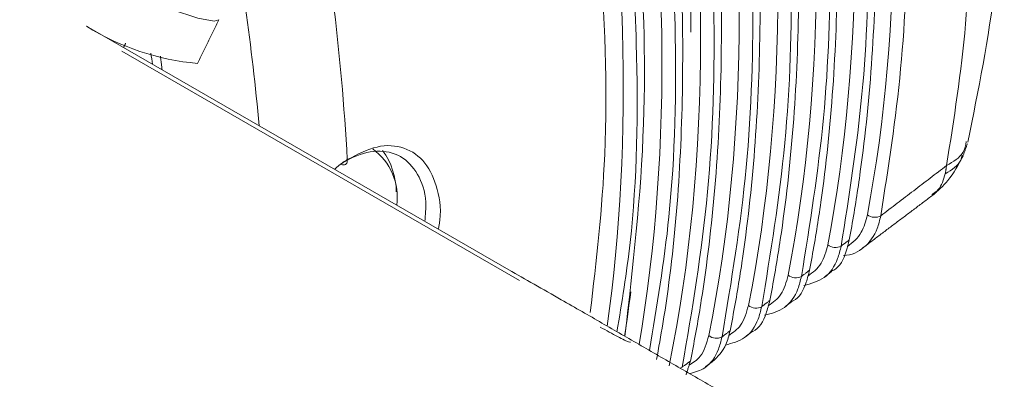
# Model space of a CAD drawing. Extents: x 12.1 to 108.7, y 1 to 80.4.
# Drawn here: x 24.2 to 25.3, y 63.3 to 63.7 of the extents above; entities that cross this region are included whole.
import ezdxf

# ---------------------------------------------------------------- set-up
doc = ezdxf.new("R2010")
doc.units = 0
doc.header["$MEASUREMENT"] = 0
doc.linetypes.add('SLD-Solid', pattern=[0])
doc.layers.add('OBJECT', color=7, linetype='CONTINUOUS')

msp = doc.modelspace()

# ---------------------------------------------------------------- linework, layer by layer
at = {"layer": 'OBJECT', "linetype": 'SLD-Solid', "lineweight": 15}
for p, q in [((24.3016, 63.708), (24.7553, 63.4461)), ((24.7667, 63.4347), (24.3394, 63.6814)), ((24.5817, 63.5647), (24.5817, 63.5647))]:
    msp.add_line(p, q, dxfattribs=at)
at = {"layer": 'OBJECT', "linetype": 'SLD-Solid', "lineweight": 15, "flags": 128}
for points in [[(24.1537, 63.8553), (24.1559, 63.85), (24.1701, 63.838), (24.1957, 63.8214), (24.2304, 63.8016), (24.2712, 63.7803), (24.3144, 63.7594), (24.3562, 63.7408), (24.3929, 63.7262), (24.4212, 63.7167), (24.4386, 63.7134), (24.4435, 63.715)], [(24.9392, 63.3405), (24.9401, 63.3408), (24.9416, 63.3416)]]:
    msp.add_lwpolyline(points, dxfattribs=at)
at = {"layer": 'OBJECT', "linetype": 'SLD-Solid', "lineweight": 15}
for centre, radius, start, end in [((21.9754, 63.4184), 2.6104, 3.2124, 10.7956), ((21.8191, 63.357), 2.679, 5.2252, 10.6899), ((24.4443, 63.9361), 0.269, 237.9711, 264.9824), ((24.571, 63.5242), 0.0644, 352.4015, 53.864), ((24.5567, 63.5291), 0.0776, 0.665, 35.7896), ((25.1486, 63.5158), 0.0132, 232.0824, 298.1868), ((25.106, 63.4833), 0.0131, 231.9021, 298.1678), ((25.0634, 63.4507), 0.0131, 231.7226, 298.1489), ((25.0208, 63.4181), 0.0131, 231.544, 298.1301), ((24.9781, 63.3856), 0.013, 231.366, 298.1113)]:
    msp.add_arc(centre, radius, start, end, dxfattribs=at)
for centre, major_axis, ratio, start_param, end_param in [((23.6038, 64.717), (-1.1115, 1.8919), 0.582398, 3.73184, 4.113424), ((23.5599, 64.6917), (-1.1131, 1.8947), 0.582398, 3.728426, 4.116837), ((23.5161, 64.6664), (-1.1148, 1.8975), 0.582398, 3.725021, 4.120243), ((23.4723, 64.6411), (-1.1164, 1.9003), 0.582398, 3.721624, 4.12364), ((23.4284, 64.6157), (-1.1181, 1.9031), 0.582398, 3.718235, 4.127029), ((23.3846, 64.5904), (-1.1197, 1.9059), 0.582398, 3.714854, 4.13041), ((23.3407, 64.5651), (-1.1214, 1.9087), 0.582398, 3.746114, 4.133782), ((23.2969, 64.5398), (-1.123, 1.9115), 0.582398, 3.774656, 4.137147), ((22.6869, 64.1779), (-1.2702, 1.8309), 0.625269, 4.044309, 4.050541), ((23.348, 64.5677), (-1.0927, 1.926), 0.572321, 3.768551, 3.797263)]:
    msp.add_ellipse(centre, major_axis=major_axis, ratio=ratio, start_param=start_param, end_param=end_param, dxfattribs=at)
for points, knots in [([(25.1548, 64.1869), (25.1557, 64.181), (25.1601, 64.1517), (25.1764, 64.0295), (25.1867, 63.8574), (25.1791, 63.6599), (25.1629, 63.5563), (25.1548, 63.5042)], [0, 0, 0, 0, 0.023792, 0.118973, 0.500646, 0.749188, 1, 1, 1, 1]), ([(25.1122, 64.1674), (25.1131, 64.1615), (25.1176, 64.1322), (25.1342, 64.0098), (25.1452, 63.835), (25.1378, 63.6329), (25.1207, 63.5254), (25.1122, 63.4717)], [0, 0, 0, 0, 0.023339, 0.116711, 0.491126, 0.745563, 1, 1, 1, 1]), ([(25.1209, 63.4783), (25.1218, 63.4831), (25.1262, 63.5073), (25.1425, 63.6107), (25.1532, 63.7726), (25.1458, 63.9823), (25.1292, 64.1083), (25.1209, 64.1714)], [0, 0, 0, 0, 0.02343, 0.117165, 0.493038, 0.746519, 1, 1, 1, 1]), ([(25.0696, 64.1479), (25.0705, 64.1421), (25.0751, 64.1127), (25.092, 63.9902), (25.1037, 63.8132), (25.0966, 63.6064), (25.0786, 63.4951), (25.0696, 63.4391)], [0, 0, 0, 0, 0.022904, 0.114532, 0.481954, 0.739618, 1, 1, 1, 1]), ([(25.0783, 63.4458), (25.0792, 63.4506), (25.0837, 63.4746), (25.1003, 63.5778), (25.1116, 63.7415), (25.1045, 63.9555), (25.087, 64.0864), (25.0783, 64.1519)], [0, 0, 0, 0, 0.022991, 0.114968, 0.483793, 0.741897, 1, 1, 1, 1]), ([(25.0269, 64.1285), (25.0279, 64.1226), (25.0326, 64.0933), (25.0498, 63.9706), (25.0622, 63.791), (25.0553, 63.5796), (25.0364, 63.4645), (25.0269, 63.4066)], [0, 0, 0, 0, 0.022484, 0.112433, 0.473117, 0.735079, 1, 1, 1, 1]), ([(25.0356, 63.4132), (25.0365, 63.418), (25.0411, 63.442), (25.058, 63.5449), (25.0701, 63.7103), (25.0632, 63.9288), (25.0448, 64.0645), (25.0356, 64.1324)], [0, 0, 0, 0, 0.022568, 0.112852, 0.474885, 0.737443, 1, 1, 1, 1]), ([(24.9843, 64.109), (24.9852, 64.1031), (24.99, 64.0738), (25.0076, 63.951), (25.0206, 63.7689), (25.0141, 63.5528), (24.9943, 63.4339), (24.9843, 63.3741)], [0, 0, 0, 0, 0.0220789, 0.1104079, 0.4645947, 0.7306913, 1, 1, 1, 1]), ([(24.9929, 63.3807), (24.9939, 63.3854), (24.9985, 63.4094), (25.0158, 63.512), (25.0285, 63.6792), (25.0219, 63.902), (25.0026, 64.0426), (24.9929, 64.113)], [0, 0, 0, 0, 0.02216, 0.110812, 0.466297, 0.733148, 1, 1, 1, 1]), ([(24.9503, 63.3481), (24.9512, 63.3529), (24.956, 63.3768), (24.9735, 63.4792), (24.987, 63.6481), (24.9806, 63.8752), (24.9604, 64.0208), (24.9503, 64.0935)], [0, 0, 0, 0, 0.021766, 0.108843, 0.45801, 0.729005, 1, 1, 1, 1]), ([(24.9173, 64.0897), (24.9291, 64.0067), (24.948, 63.8739), (24.9501, 63.7489), (24.9509, 63.7019)], [0, 0, 0, 0, 0.624364, 1, 1, 1, 1]), ([(24.9416, 64.0896), (24.9426, 64.0837), (24.9474, 64.0543), (24.9654, 63.9314), (24.9791, 63.7468), (24.9728, 63.5261), (24.9521, 63.4033), (24.9416, 63.3416)], [0, 0, 0, 0, 0.021688, 0.108454, 0.456371, 0.726448, 1, 1, 1, 1]), ([(24.9139, 63.3496), (24.9162, 63.3624), (24.9326, 63.4527), (24.9451, 63.6172), (24.9394, 63.8484), (24.9182, 63.9989), (24.9076, 64.0741)], [0, 0, 0, 0, 0.059635, 0.420875, 0.710437, 1, 1, 1, 1]), ([(24.8989, 64.0702), (24.8999, 64.0643), (24.9048, 64.0349), (24.9231, 63.9118), (24.9373, 63.7249), (24.9327, 63.517), (24.9142, 63.4067), (24.9063, 63.3595)], [0, 0, 0, 0, 0.022966, 0.114843, 0.483251, 0.778431, 1, 1, 1, 1]), ([(24.8799, 63.3747), (24.8885, 63.4496), (24.905, 63.5917), (24.8977, 63.822), (24.8758, 63.9771), (24.8648, 64.0547)], [0, 0, 0, 0, 0.357971, 0.678986, 1, 1, 1, 1]), ([(24.8562, 64.0507), (24.8572, 64.0449), (24.8622, 64.0154), (24.8809, 63.8922), (24.8955, 63.7025), (24.8926, 63.5083), (24.8766, 63.4112), (24.8714, 63.3796)], [0, 0, 0, 0, 0.024496, 0.122497, 0.515458, 0.842468, 1, 1, 1, 1]), ([(24.8427, 63.4001), (24.8492, 63.4559), (24.8636, 63.581), (24.8562, 63.7953), (24.8335, 63.9553), (24.8221, 64.0352)], [0, 0, 0, 0, 0.287358, 0.643679, 1, 1, 1, 1]), ([(25.2483, 63.5835), (25.2596, 63.6393), (25.2824, 63.7516), (25.2858, 63.8677), (25.2875, 63.9262)], [0, 0, 0, 0, 0.497018, 1, 1, 1, 1]), ([(25.2255, 63.5583), (25.2334, 63.6083), (25.2493, 63.7091), (25.2516, 63.8187), (25.2527, 63.8739)], [0, 0, 0, 0, 0.496376, 1, 1, 1, 1]), ([(24.5817, 63.5647), (24.5925, 63.5702), (24.6141, 63.5814), (24.6436, 63.5792), (24.6668, 63.5632), (24.6794, 63.5337), (24.6833, 63.5073), (24.6797, 63.4914), (24.6794, 63.49)], [0, 0, 0, 0, 0.195461, 0.390917, 0.586605, 0.783177, 0.980538, 1, 1, 1, 1]), ([(25.2466, 63.584), (25.2459, 63.5799), (25.2441, 63.5691), (25.2326, 63.5624), (25.2255, 63.5583)], [0, 0, 0, 0, 0.384533, 1, 1, 1, 1]), ([(24.568, 63.5542), (24.5708, 63.5568), (24.5752, 63.561), (24.5799, 63.5636), (24.5817, 63.5647)], [0, 0, 0, 0, 0.617136, 1, 1, 1, 1]), ([(24.6649, 63.4983), (24.6656, 63.5054), (24.6673, 63.5252), (24.6583, 63.5505), (24.64, 63.5702), (24.6141, 63.576), (24.591, 63.5698), (24.5778, 63.5618), (24.5746, 63.5599)], [0, 0, 0, 0, 0.113373, 0.318241, 0.523146, 0.728091, 0.932947, 1, 1, 1, 1]), ([(24.5817, 63.5647), (24.5817, 63.5638), (24.5816, 63.5619), (24.5805, 63.56), (24.5788, 63.559), (24.5768, 63.559), (24.5754, 63.5595), (24.5747, 63.5598), (24.5746, 63.5599)], [0, 0, 0, 0, 0.208439, 0.416877, 0.625339, 0.83387, 0.967124, 1, 1, 1, 1]), ([(25.2103, 63.5263), (25.2161, 63.5313), (25.2296, 63.543), (25.2382, 63.5594), (25.2432, 63.5687)], [0, 0, 0, 0, 0.4297149, 1, 1, 1, 1]), ([(25.2421, 63.5695), (25.2417, 63.5677), (25.2399, 63.5589), (25.2311, 63.5537), (25.2241, 63.5495)], [0, 0, 0, 0, 0.20501, 1, 1, 1, 1]), ([(25.2096, 63.5271), (25.212, 63.5287), (25.2193, 63.5334), (25.2222, 63.5431), (25.2241, 63.5495)], [0, 0, 0, 0, 0.336622, 1, 1, 1, 1]), ([(25.1548, 63.5042), (25.1537, 63.4996), (25.1504, 63.4855), (25.1378, 63.469), (25.1234, 63.4616), (25.1147, 63.4616), (25.1146, 63.4616)], [0, 0, 0, 0, 0.19735, 0.596181, 0.994434, 1, 1, 1, 1]), ([(25.119, 63.4713), (25.1246, 63.4757), (25.1347, 63.4836), (25.1387, 63.4987), (25.1405, 63.5055)], [0, 0, 0, 0, 0.5489539, 1, 1, 1, 1]), ([(25.1122, 63.4717), (25.1111, 63.4671), (25.1077, 63.4531), (25.0955, 63.4356), (25.08, 63.4314), (25.0722, 63.4293)], [0, 0, 0, 0, 0.198771, 0.600468, 1, 1, 1, 1]), ([(25.0765, 63.4395), (25.0818, 63.4434), (25.092, 63.451), (25.096, 63.4658), (25.0979, 63.4729)], [0, 0, 0, 0, 0.517536, 1, 1, 1, 1]), ([(25.1018, 63.4448), (25.1026, 63.4451), (25.1105, 63.4484), (25.1167, 63.4611), (25.1199, 63.4743), (25.1209, 63.4783)], [0, 0, 0, 0, 0.075245, 0.716533, 1, 1, 1, 1]), ([(24.7553, 63.4461), (24.7641, 63.4411), (24.7817, 63.431), (24.8101, 63.4149), (24.8266, 63.4054), (24.834, 63.4012)], [0, 0, 0, 0, 0.356032, 0.712013, 1, 1, 1, 1]), ([(25.0696, 63.4391), (25.0684, 63.4345), (25.065, 63.4206), (25.0529, 63.4034), (25.0376, 63.3993), (25.03, 63.3973)], [0, 0, 0, 0, 0.201153, 0.607662, 1, 1, 1, 1]), ([(25.034, 63.4076), (25.039, 63.4111), (25.0492, 63.4183), (25.0532, 63.4329), (25.0553, 63.4404)], [0, 0, 0, 0, 0.486795, 1, 1, 1, 1]), ([(25.0593, 63.4123), (25.0598, 63.4125), (25.0674, 63.4155), (25.0738, 63.428), (25.0772, 63.4414), (25.0783, 63.4458)], [0, 0, 0, 0, 0.045937, 0.690305, 1, 1, 1, 1]), ([(25.0269, 63.4066), (25.0258, 63.402), (25.0223, 63.3882), (25.0103, 63.3712), (24.9952, 63.3672), (24.9879, 63.3653)], [0, 0, 0, 0, 0.203883, 0.615904, 1, 1, 1, 1]), ([(24.9914, 63.3756), (24.9961, 63.3787), (25.0064, 63.3856), (25.0104, 63.4), (25.0126, 63.4079)], [0, 0, 0, 0, 0.456764, 1, 1, 1, 1]), ([(25.0168, 63.3797), (25.017, 63.3798), (25.0243, 63.3826), (25.0308, 63.3949), (25.0344, 63.4085), (25.0356, 63.4132)], [0, 0, 0, 0, 0.016748, 0.664372, 1, 1, 1, 1]), ([(24.8858, 63.3685), (24.8856, 63.3683), (24.885, 63.3678), (24.8736, 63.3734), (24.86, 63.3809), (24.8535, 63.3846)], [0, 0, 0, 0, 0.266909, 0.646312, 1, 1, 1, 1]), ([(24.9488, 63.3436), (24.9532, 63.3464), (24.9636, 63.3529), (24.9677, 63.3672), (24.97, 63.3754)], [0, 0, 0, 0, 0.427466, 1, 1, 1, 1]), ([(24.9843, 63.3741), (24.9831, 63.3695), (24.9796, 63.3557), (24.9686, 63.3398), (24.9551, 63.3362), (24.9493, 63.3346)], [0, 0, 0, 0, 0.221181, 0.668152, 1, 1, 1, 1]), ([(24.9742, 63.3475), (24.9797, 63.3529), (24.9882, 63.3614), (24.9917, 63.3755), (24.9929, 63.3807)], [0, 0, 0, 0, 0.638007, 1, 1, 1, 1])]:
    msp.add_open_spline(points, degree=3, knots=knots, dxfattribs=at)
for points in [[(24.4208, 63.6681), (24.4435, 63.7149)], [(24.3413, 63.6851), (24.3435, 63.6898)], [(24.3827, 63.6612), (24.3809, 63.676)], [(25.2433, 63.569), (25.2479, 63.5818)], [(25.1548, 63.5042), (25.2255, 63.5583)], [(25.2241, 63.5495), (25.2255, 63.5583)], [(25.1356, 63.4698), (25.2145, 63.5294)], [(25.1122, 63.4717), (25.1209, 63.4783)], [(25.0696, 63.4391), (25.0783, 63.4458)], [(25.0945, 63.4387), (25.102, 63.4444)], [(25.0269, 63.4066), (25.0356, 63.4132)], [(25.0518, 63.4065), (25.0594, 63.4121)], [(25.1726, 63.2057), (24.834, 63.4012)], [(24.9843, 63.3741), (24.9929, 63.3807)], [(25.0092, 63.3742), (25.0167, 63.3799)], [(24.9416, 63.3416), (24.9503, 63.3481)], [(24.9456, 63.3332), (24.9503, 63.3481)], [(24.9664, 63.3419), (24.9741, 63.3476)]]:
    msp.add_open_spline(points, degree=1, dxfattribs=at)

doc.saveas('drawing.dxf')
